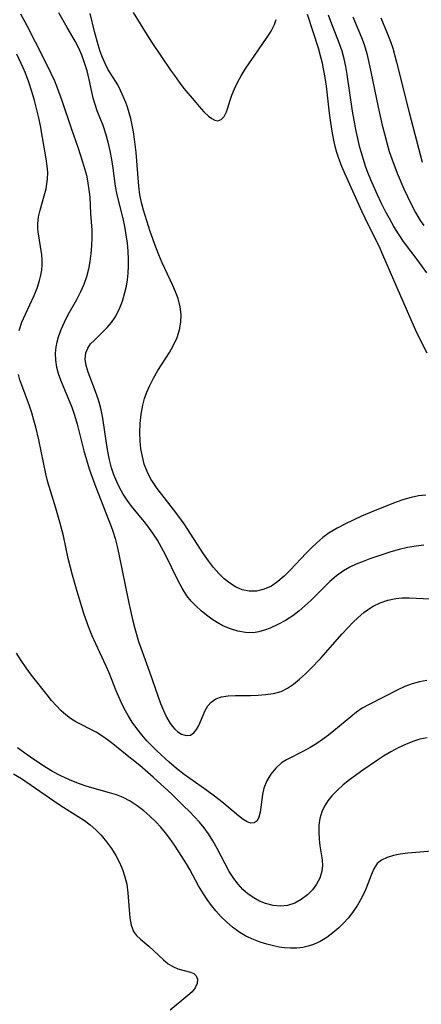
# Model space of a CAD drawing. Extents: x 1818958 to 1827160, y 3198442 to 3199311.
# Drawn here: x 1819564 to 1819646, y 3198632 to 3198833 of the extents above; entities that cross this region are included whole.
import ezdxf

# ---------------------------------------------------------------- set-up
doc = ezdxf.new("R2010")
doc.units = 0

msp = doc.modelspace()

# ---------------------------------------------------------------- linework, layer by layer
at = {"layer": 'Unknown_Line_Type', "color": 0}
for points in [[(1819564.5, 3198834.36, 2166), (1819565.84, 3198831.87, 2166), (1819569.13, 3198825.47, 2166), (1819570.7, 3198822.29, 2166), (1819571.42, 3198820.67, 2166), (1819571.92, 3198819.45, 2166), (1819572.93, 3198816.69, 2166), (1819574.85, 3198811.03, 2166), (1819576.29, 3198806.95, 2166), (1819577.18, 3198804.21, 2166), (1819577.58, 3198802.84, 2166), (1819577.93, 3198801.48, 2166), (1819578.17, 3198800.29, 2166), (1819578.54, 3198798.04, 2166), (1819578.66, 3198796.99, 2166), (1819578.8, 3198793.66, 2166), (1819579.02, 3198790.25, 2166), (1819579.05, 3198788.68, 2166), (1819579.01, 3198787.08, 2166), (1819578.87, 3198785.48, 2166), (1819578.66, 3198783.87, 2166), (1819578.34, 3198782.3, 2166), (1819577.93, 3198780.74, 2166), (1819577.4, 3198779.18, 2166), (1819576.76, 3198777.66, 2166), (1819575.92, 3198776.04, 2166), (1819574.12, 3198772.88, 2166), (1819573.39, 3198771.42, 2166), (1819572.75, 3198769.94, 2166), (1819572.21, 3198768.45, 2166), (1819571.92, 3198767.45, 2166), (1819571.71, 3198766.46, 2166), (1819571.58, 3198765.12, 2166), (1819571.62, 3198763.78, 2166), (1819571.87, 3198762.32, 2166), (1819572.27, 3198760.86, 2166), (1819572.79, 3198759.39, 2166), (1819574.94, 3198754.18, 2166), (1819575.53, 3198752.58, 2166), (1819576.08, 3198750.73, 2166), (1819577.44, 3198745.26, 2166), (1819577.93, 3198743.46, 2166), (1819578.51, 3198741.59, 2166), (1819579.16, 3198739.74, 2166), (1819579.84, 3198737.9, 2166), (1819583.01, 3198729.83, 2166), (1819583.34, 3198728.92, 2166), (1819583.82, 3198727.38, 2166), (1819584.21, 3198725.8, 2166), (1819584.57, 3198724.19, 2166), (1819586.55, 3198714.6, 2166), (1819587.35, 3198710.91, 2166), (1819587.81, 3198709.08, 2166), (1819588.58, 3198706.44, 2166), (1819589.02, 3198705.14, 2166), (1819590.85, 3198700.2, 2166), (1819592.51, 3198695.36, 2166), (1819593.07, 3198693.81, 2166), (1819593.67, 3198692.33, 2166), (1819594.31, 3198690.96, 2166), (1819595.03, 3198689.73, 2166), (1819595.51, 3198689.08, 2166), (1819596.01, 3198688.52, 2166), (1819596.57, 3198688.02, 2166), (1819597.36, 3198687.51, 2166), (1819598.32, 3198687.23, 2166), (1819599.21, 3198687.35, 2166), (1819599.85, 3198687.79, 2166), (1819600.4, 3198688.47, 2166), (1819600.88, 3198689.32, 2166), (1819602.19, 3198692.34, 2166), (1819602.72, 3198693.28, 2166), (1819603.4, 3198694.08, 2166), (1819604.36, 3198694.73, 2166), (1819605.52, 3198695.15, 2166), (1819606.88, 3198695.36, 2166), (1819608.35, 3198695.43, 2166), (1819611.43, 3198695.43, 2166), (1819612.98, 3198695.48, 2166), (1819614.52, 3198695.59, 2166), (1819616.14, 3198695.81, 2166), (1819617.67, 3198696.24, 2166), (1819618.99, 3198696.88, 2166), (1819620.24, 3198697.72, 2166), (1819621.45, 3198698.71, 2166), (1819622.64, 3198699.8, 2166), (1819623.71, 3198700.84, 2166), (1819625.81, 3198703.05, 2166), (1819630.16, 3198707.98, 2166), (1819631.27, 3198709.19, 2166), (1819632.34, 3198710.29, 2166), (1819633.44, 3198711.34, 2166), (1819634.57, 3198712.31, 2166), (1819635.52, 3198713.02, 2166), (1819636.5, 3198713.64, 2166), (1819637.88, 3198714.32, 2166), (1819639.47, 3198714.87, 2166), (1819641.1, 3198715.21, 2166), (1819642.39, 3198715.31, 2166), (1819643.79, 3198715.32, 2166), (1819648.08, 3198715.11, 2166)], [(1819646.8, 3198726.03, 2168), (1819645.24, 3198725.85, 2168), (1819643.5, 3198725.55, 2168), (1819641.77, 3198725.15, 2168), (1819640.04, 3198724.67, 2168), (1819638.62, 3198724.23, 2168), (1819635.81, 3198723.26, 2168), (1819634.4, 3198722.73, 2168), (1819633.02, 3198722.17, 2168), (1819631.69, 3198721.54, 2168), (1819630.41, 3198720.81, 2168), (1819628.98, 3198719.79, 2168), (1819627.62, 3198718.62, 2168), (1819626.31, 3198717.37, 2168), (1819623.73, 3198714.79, 2168), (1819622.54, 3198713.67, 2168), (1819621.32, 3198712.6, 2168), (1819620.04, 3198711.63, 2168), (1819618.55, 3198710.67, 2168), (1819617.02, 3198709.85, 2168), (1819615.46, 3198709.16, 2168), (1819614.3, 3198708.72, 2168), (1819613.14, 3198708.4, 2168), (1819611.98, 3198708.21, 2168), (1819610.42, 3198708.22, 2168), (1819608.86, 3198708.49, 2168), (1819607.32, 3198708.97, 2168), (1819605.8, 3198709.64, 2168), (1819604.65, 3198710.27, 2168), (1819603.53, 3198710.98, 2168), (1819602.45, 3198711.77, 2168), (1819601.36, 3198712.66, 2168), (1819600.32, 3198713.62, 2168), (1819599.35, 3198714.65, 2168), (1819598.46, 3198715.75, 2168), (1819597.46, 3198717.29, 2168), (1819596.57, 3198718.93, 2168), (1819594.11, 3198724.07, 2168), (1819593.3, 3198725.6, 2168), (1819592.43, 3198727.09, 2168), (1819591.5, 3198728.53, 2168), (1819590.51, 3198729.93, 2168), (1819589.75, 3198730.9, 2168), (1819587.16, 3198734.02, 2168), (1819586.28, 3198735.22, 2168), (1819585.47, 3198736.46, 2168), (1819584.77, 3198737.69, 2168), (1819584.15, 3198738.96, 2168), (1819583.57, 3198740.36, 2168), (1819583.09, 3198741.79, 2168), (1819582.65, 3198743.47, 2168), (1819582.31, 3198745.15, 2168), (1819582.03, 3198746.86, 2168), (1819581.27, 3198751.95, 2168), (1819580.94, 3198753.61, 2168), (1819580.54, 3198755.22, 2168), (1819580.01, 3198756.83, 2168), (1819578.3, 3198761.31, 2168), (1819577.9, 3198762.69, 2168), (1819577.71, 3198763.99, 2168), (1819577.82, 3198765.24, 2168), (1819578.21, 3198766.2, 2168), (1819578.81, 3198767.06, 2168), (1819579.57, 3198767.87, 2168), (1819581.31, 3198769.52, 2168), (1819582.2, 3198770.45, 2168), (1819583.05, 3198771.46, 2168), (1819583.82, 3198772.56, 2168), (1819584.65, 3198774.11, 2168), (1819585.31, 3198775.79, 2168), (1819585.82, 3198777.55, 2168), (1819586.11, 3198778.85, 2168), (1819586.32, 3198780.17, 2168), (1819586.47, 3198781.52, 2168), (1819586.54, 3198782.89, 2168), (1819586.55, 3198784.27, 2168), (1819586.47, 3198785.96, 2168), (1819586.31, 3198787.64, 2168), (1819586.09, 3198789.32, 2168), (1819585.8, 3198790.99, 2168), (1819585.45, 3198792.63, 2168), (1819584.24, 3198797.43, 2168), (1819583.91, 3198799.24, 2168), (1819583.41, 3198802.89, 2168), (1819583.12, 3198804.7, 2168), (1819582.78, 3198806.42, 2168), (1819582.37, 3198808.19, 2168), (1819581.9, 3198809.92, 2168), (1819581.34, 3198811.6, 2168), (1819580.16, 3198814.61, 2168), (1819579.73, 3198815.87, 2168), (1819579.35, 3198817.15, 2168), (1819579.03, 3198818.45, 2168), (1819578.49, 3198821, 2168), (1819578.07, 3198822.71, 2168), (1819577.57, 3198824.39, 2168), (1819577.03, 3198825.9, 2168), (1819576.39, 3198827.37, 2168), (1819575.63, 3198828.79, 2168), (1819573.99, 3198831.58, 2168), (1819572.3, 3198834.55, 2168)], [(1819647.19, 3198736.27, 2170), (1819645.71, 3198736.11, 2170), (1819644.21, 3198735.79, 2170), (1819642.7, 3198735.35, 2170), (1819641.18, 3198734.82, 2170), (1819636.87, 3198733.15, 2170), (1819634.1, 3198731.97, 2170), (1819630.81, 3198730.4, 2170), (1819629.13, 3198729.52, 2170), (1819627.52, 3198728.56, 2170), (1819626.2, 3198727.6, 2170), (1819624.94, 3198726.54, 2170), (1819623.85, 3198725.52, 2170), (1819622.79, 3198724.45, 2170), (1819619.52, 3198720.96, 2170), (1819618.29, 3198719.73, 2170), (1819617.02, 3198718.63, 2170), (1819615.69, 3198717.72, 2170), (1819614.21, 3198717.05, 2170), (1819612.68, 3198716.69, 2170), (1819611.13, 3198716.67, 2170), (1819609.73, 3198716.98, 2170), (1819608.38, 3198717.56, 2170), (1819607.19, 3198718.3, 2170), (1819606.05, 3198719.21, 2170), (1819604.98, 3198720.25, 2170), (1819603.89, 3198721.51, 2170), (1819602.86, 3198722.88, 2170), (1819601.87, 3198724.31, 2170), (1819597.87, 3198730.37, 2170), (1819596.82, 3198731.87, 2170), (1819595.75, 3198733.33, 2170), (1819592.41, 3198737.61, 2170), (1819591.41, 3198739.06, 2170), (1819591.12, 3198739.52, 2170), (1819590.32, 3198741.07, 2170), (1819589.76, 3198742.57, 2170), (1819589.36, 3198744.12, 2170), (1819589.07, 3198745.72, 2170), (1819588.91, 3198747.34, 2170), (1819588.84, 3198748.98, 2170), (1819588.9, 3198750.87, 2170), (1819589.09, 3198752.75, 2170), (1819589.45, 3198754.6, 2170), (1819589.82, 3198755.92, 2170), (1819590.28, 3198757.22, 2170), (1819590.82, 3198758.49, 2170), (1819591.63, 3198760.1, 2170), (1819592.52, 3198761.66, 2170), (1819594.9, 3198765.32, 2170), (1819595.75, 3198766.81, 2170), (1819596.45, 3198768.35, 2170), (1819596.96, 3198769.93, 2170), (1819597.24, 3198771.5, 2170), (1819597.29, 3198773.08, 2170), (1819597.11, 3198774.66, 2170), (1819596.65, 3198776.35, 2170), (1819596.16, 3198777.67, 2170), (1819595.59, 3198778.99, 2170), (1819593.42, 3198783.57, 2170), (1819592.7, 3198785.23, 2170), (1819592.09, 3198786.8, 2170), (1819590.99, 3198790, 2170), (1819589.6, 3198794.36, 2170), (1819589.2, 3198795.9, 2170), (1819588.88, 3198797.46, 2170), (1819588.64, 3198799.26, 2170), (1819588.09, 3198806.1, 2170), (1819587.77, 3198808.78, 2170), (1819587.53, 3198810.3, 2170), (1819586.99, 3198812.99, 2170), (1819586.69, 3198814.17, 2170), (1819586.34, 3198815.3, 2170), (1819585.97, 3198816.28, 2170), (1819584.99, 3198818.58, 2170), (1819584.34, 3198819.86, 2170), (1819582.33, 3198823.09, 2170), (1819581.75, 3198824.23, 2170), (1819581.22, 3198825.44, 2170), (1819580.76, 3198826.68, 2170), (1819580.32, 3198828.03, 2170), (1819579.57, 3198830.75, 2170), (1819578.73, 3198834.4, 2170)], [(1819587.52, 3198834.63, 2170), (1819590.34, 3198830.01, 2170), (1819591.32, 3198828.49, 2170), (1819595.12, 3198822.87, 2170), (1819595.89, 3198821.76, 2170), (1819596.86, 3198820.44, 2170), (1819597.85, 3198819.16, 2170), (1819599.91, 3198816.66, 2170), (1819600.95, 3198815.47, 2170), (1819601.94, 3198814.41, 2170), (1819602.88, 3198813.53, 2170), (1819603.55, 3198813.02, 2170), (1819604.17, 3198812.69, 2170), (1819604.75, 3198812.58, 2170), (1819605.45, 3198812.83, 2170), (1819606.06, 3198813.45, 2170), (1819606.55, 3198814.35, 2170), (1819606.9, 3198815.38, 2170), (1819607.23, 3198816.54, 2170), (1819607.62, 3198817.78, 2170), (1819608.15, 3198819.06, 2170), (1819608.8, 3198820.37, 2170), (1819609.55, 3198821.7, 2170), (1819610.37, 3198823.05, 2170), (1819611.25, 3198824.4, 2170), (1819612.16, 3198825.75, 2170), (1819614.86, 3198829.58, 2170), (1819615.65, 3198830.85, 2170), (1819616.31, 3198832.16, 2170), (1819616.7, 3198833.22, 2170)], [(1819647.51, 3198765.22, 2172), (1819645.4, 3198769.35, 2172), (1819640.69, 3198780.06, 2172), (1819638.45, 3198785.26, 2172), (1819637.66, 3198786.97, 2172), (1819635.52, 3198791.31, 2172), (1819634.18, 3198794.13, 2172), (1819630.77, 3198801.69, 2172), (1819630.09, 3198803.27, 2172), (1819629.47, 3198804.86, 2172), (1819629.06, 3198806.09, 2172), (1819628.72, 3198807.34, 2172), (1819628.42, 3198808.61, 2172), (1819628.08, 3198810.41, 2172), (1819627.8, 3198812.24, 2172), (1819627.57, 3198814.08, 2172), (1819626.91, 3198819.61, 2172), (1819626.65, 3198821.38, 2172), (1819626.34, 3198823.14, 2172), (1819626.1, 3198824.32, 2172), (1819625.82, 3198825.5, 2172), (1819625.28, 3198827.37, 2172), (1819623.07, 3198834.2, 2172)], [(1819647.41, 3198781.59, 2174), (1819645.68, 3198784.01, 2174), (1819642.69, 3198787.96, 2174), (1819641.63, 3198789.51, 2174), (1819640.67, 3198791.04, 2174), (1819639.77, 3198792.61, 2174), (1819638.91, 3198794.21, 2174), (1819638.1, 3198795.82, 2174), (1819637.32, 3198797.46, 2174), (1819635.97, 3198800.55, 2174), (1819635.25, 3198802.37, 2174), (1819634.83, 3198803.54, 2174), (1819634.26, 3198805.32, 2174), (1819633.76, 3198807.13, 2174), (1819633.32, 3198808.96, 2174), (1819632.92, 3198810.8, 2174), (1819632.57, 3198812.66, 2174), (1819632.26, 3198814.52, 2174), (1819631.18, 3198822, 2174), (1819630.89, 3198823.6, 2174), (1819630.54, 3198825.18, 2174), (1819630.12, 3198826.72, 2174), (1819629.61, 3198828.25, 2174), (1819627.82, 3198832.77, 2174), (1819627.34, 3198834.06, 2174)], [(1819632.29, 3198833.73, 2176), (1819634.07, 3198829.51, 2176), (1819634.6, 3198828.08, 2176), (1819635.15, 3198826.27, 2176), (1819635.61, 3198824.43, 2176), (1819636.02, 3198822.56, 2176), (1819637.51, 3198815.33, 2176), (1819638.31, 3198811.69, 2176), (1819638.75, 3198809.87, 2176), (1819639.23, 3198808.08, 2176), (1819639.76, 3198806.3, 2176), (1819640.25, 3198804.82, 2176), (1819641.36, 3198801.91, 2176), (1819642.75, 3198798.68, 2176), (1819644.25, 3198795.53, 2176), (1819645.12, 3198793.84, 2176), (1819646.09, 3198792.21, 2176), (1819646.79, 3198791.18, 2176)], [(1819638.06, 3198833.53, 2178), (1819639.32, 3198830.45, 2178), (1819639.98, 3198828.74, 2178), (1819640.45, 3198827.35, 2178), (1819641.26, 3198824.52, 2178), (1819643.79, 3198814.25, 2178), (1819646.47, 3198804.15, 2178)], [(1819564.23, 3198769.79, 2164), (1819564.8, 3198771.5, 2164), (1819565.5, 3198773.17, 2164), (1819567.27, 3198776.93, 2164), (1819567.89, 3198778.46, 2164), (1819568.39, 3198780, 2164), (1819568.67, 3198781.08, 2164), (1819568.85, 3198782.14, 2164), (1819568.93, 3198783.2, 2164), (1819568.91, 3198784.21, 2164), (1819568.83, 3198785.21, 2164), (1819568.13, 3198789.94, 2164), (1819568.06, 3198790.74, 2164), (1819568.05, 3198791.54, 2164), (1819568.19, 3198792.95, 2164), (1819568.5, 3198794.37, 2164), (1819569.33, 3198797.23, 2164), (1819569.71, 3198798.68, 2164), (1819569.9, 3198799.68, 2164), (1819570.02, 3198800.68, 2164), (1819570.05, 3198802, 2164), (1819569.95, 3198803.32, 2164), (1819569.73, 3198804.82, 2164), (1819568.6, 3198811.5, 2164), (1819568.25, 3198813.15, 2164), (1819567.85, 3198814.82, 2164), (1819567.36, 3198816.69, 2164), (1819566.81, 3198818.55, 2164), (1819566.21, 3198820.41, 2164), (1819565.52, 3198822.24, 2164), (1819565.07, 3198823.32, 2164), (1819563.75, 3198826.14, 2164)], [(1819647.42, 3198698.47, 2164), (1819645.91, 3198698.22, 2164), (1819644.42, 3198697.79, 2164), (1819642.95, 3198697.23, 2164), (1819641.5, 3198696.58, 2164), (1819635.62, 3198693.58, 2164), (1819634.25, 3198692.8, 2164), (1819633.06, 3198691.99, 2164), (1819631.91, 3198691.09, 2164), (1819628.47, 3198688.19, 2164), (1819627.32, 3198687.3, 2164), (1819626.15, 3198686.44, 2164), (1819624.95, 3198685.64, 2164), (1819623.61, 3198684.8, 2164), (1819622.26, 3198684.04, 2164), (1819618.75, 3198682.27, 2164), (1819617.76, 3198681.65, 2164), (1819616.57, 3198680.61, 2164), (1819615.56, 3198679.38, 2164), (1819614.75, 3198678.01, 2164), (1819614.17, 3198676.54, 2164), (1819613.87, 3198675.26, 2164), (1819613.41, 3198671.65, 2164), (1819613.16, 3198670.63, 2164), (1819612.76, 3198669.86, 2164), (1819612.16, 3198669.44, 2164), (1819611.44, 3198669.38, 2164), (1819610.73, 3198669.64, 2164), (1819609.97, 3198670.14, 2164), (1819609, 3198670.89, 2164), (1819605.57, 3198673.76, 2164), (1819604.08, 3198674.91, 2164), (1819602.52, 3198676.05, 2164), (1819597.91, 3198679.31, 2164), (1819596.36, 3198680.53, 2164), (1819594.85, 3198681.81, 2164), (1819592.32, 3198684.13, 2164), (1819591.29, 3198685.15, 2164), (1819590.29, 3198686.2, 2164), (1819589.24, 3198687.42, 2164), (1819588.24, 3198688.69, 2164), (1819587.31, 3198690, 2164), (1819586.45, 3198691.34, 2164), (1819585.67, 3198692.73, 2164), (1819585.08, 3198693.93, 2164), (1819584.03, 3198696.39, 2164), (1819582.58, 3198700.06, 2164), (1819581.99, 3198701.4, 2164), (1819579.85, 3198705.97, 2164), (1819579.13, 3198707.6, 2164), (1819578.45, 3198709.26, 2164), (1819577.51, 3198711.94, 2164), (1819576.05, 3198716.62, 2164), (1819575.09, 3198719.95, 2164), (1819574.25, 3198723.31, 2164), (1819573.24, 3198727.95, 2164), (1819572.55, 3198730.73, 2164), (1819571.73, 3198733.62, 2164), (1819570.09, 3198738.9, 2164), (1819569.67, 3198740.56, 2164), (1819568.23, 3198747.52, 2164), (1819567.61, 3198750.09, 2164), (1819567.22, 3198751.56, 2164), (1819566.79, 3198753.01, 2164), (1819566.3, 3198754.45, 2164), (1819564.74, 3198758.68, 2164), (1819564.39, 3198759.75, 2164), (1819564.1, 3198760.83, 2164)], [(1819647.52, 3198686.81, 2162), (1819646.02, 3198686.52, 2162), (1819644.53, 3198686.04, 2162), (1819643.06, 3198685.43, 2162), (1819641.55, 3198684.71, 2162), (1819640.06, 3198683.91, 2162), (1819638.58, 3198683.04, 2162), (1819637.13, 3198682.11, 2162), (1819634.35, 3198680.21, 2162), (1819631.65, 3198678.22, 2162), (1819630.37, 3198677.17, 2162), (1819629.16, 3198676.09, 2162), (1819628.06, 3198674.96, 2162), (1819627.22, 3198673.92, 2162), (1819626.52, 3198672.83, 2162), (1819625.98, 3198671.67, 2162), (1819625.6, 3198670.34, 2162), (1819625.41, 3198668.96, 2162), (1819625.37, 3198667.54, 2162), (1819625.45, 3198666.13, 2162), (1819625.61, 3198664.74, 2162), (1819626.05, 3198661.88, 2162), (1819626.1, 3198660.74, 2162), (1819626.01, 3198659.62, 2162), (1819625.58, 3198658.15, 2162), (1819624.92, 3198656.92, 2162), (1819624.06, 3198655.79, 2162), (1819623.04, 3198654.76, 2162), (1819621.8, 3198653.8, 2162), (1819620.45, 3198653.05, 2162), (1819619, 3198652.57, 2162), (1819617.53, 3198652.44, 2162), (1819616.03, 3198652.58, 2162), (1819614.52, 3198652.98, 2162), (1819613.28, 3198653.48, 2162), (1819612.08, 3198654.14, 2162), (1819610.94, 3198654.93, 2162), (1819609.88, 3198655.87, 2162), (1819608.91, 3198656.93, 2162), (1819608.02, 3198658.09, 2162), (1819607.09, 3198659.56, 2162), (1819606.23, 3198661.1, 2162), (1819604.61, 3198664.24, 2162), (1819603.76, 3198665.77, 2162), (1819602.83, 3198667.24, 2162), (1819601.96, 3198668.43, 2162), (1819601.01, 3198669.57, 2162), (1819600.01, 3198670.67, 2162), (1819598.97, 3198671.75, 2162), (1819597.79, 3198672.94, 2162), (1819595.36, 3198675.27, 2162), (1819591.58, 3198678.74, 2162), (1819588.82, 3198681.12, 2162), (1819585.92, 3198683.48, 2162), (1819583.35, 3198685.53, 2162), (1819582.22, 3198686.39, 2162), (1819581.08, 3198687.19, 2162), (1819579.91, 3198687.92, 2162), (1819575.82, 3198690.03, 2162), (1819574.68, 3198690.75, 2162), (1819573.72, 3198691.48, 2162), (1819572.81, 3198692.3, 2162), (1819571.81, 3198693.31, 2162), (1819570.85, 3198694.4, 2162), (1819569.92, 3198695.53, 2162), (1819566.75, 3198699.58, 2162), (1819565.66, 3198701.05, 2162), (1819564.62, 3198702.53, 2162), (1819563.65, 3198704.03, 2162)], [(1819648.41, 3198663.67, 2160), (1819643.51, 3198663.24, 2160), (1819642, 3198663.04, 2160), (1819640.59, 3198662.76, 2160), (1819639.3, 3198662.38, 2160), (1819638.18, 3198661.86, 2160), (1819637.28, 3198661.15, 2160), (1819636.57, 3198660.08, 2160), (1819636.05, 3198658.79, 2160), (1819635.54, 3198657.35, 2160), (1819634.92, 3198655.82, 2160), (1819634.16, 3198654.24, 2160), (1819633.26, 3198652.66, 2160), (1819632.23, 3198651.14, 2160), (1819631.36, 3198650.05, 2160), (1819630.42, 3198649.02, 2160), (1819629.43, 3198648.04, 2160), (1819628.24, 3198647, 2160), (1819626.99, 3198646.06, 2160), (1819625.67, 3198645.26, 2160), (1819624.29, 3198644.62, 2160), (1819623.22, 3198644.28, 2160), (1819622.11, 3198644.05, 2160), (1819620.88, 3198643.91, 2160), (1819619.62, 3198643.89, 2160), (1819618.36, 3198643.98, 2160), (1819617.26, 3198644.13, 2160), (1819616.16, 3198644.35, 2160), (1819614.77, 3198644.7, 2160), (1819613.4, 3198645.14, 2160), (1819612.05, 3198645.66, 2160), (1819610.51, 3198646.38, 2160), (1819609.05, 3198647.24, 2160), (1819607.77, 3198648.16, 2160), (1819606.57, 3198649.19, 2160), (1819605.44, 3198650.31, 2160), (1819604.37, 3198651.51, 2160), (1819603.46, 3198652.63, 2160), (1819602.61, 3198653.8, 2160), (1819601.82, 3198655.01, 2160), (1819600.85, 3198656.64, 2160), (1819599.02, 3198659.97, 2160), (1819598.37, 3198661.06, 2160), (1819596.84, 3198663.55, 2160), (1819595.94, 3198664.93, 2160), (1819594.99, 3198666.27, 2160), (1819594.09, 3198667.44, 2160), (1819593.14, 3198668.56, 2160), (1819592.14, 3198669.64, 2160), (1819590.92, 3198670.83, 2160), (1819589.64, 3198671.93, 2160), (1819588.3, 3198672.94, 2160), (1819586.9, 3198673.84, 2160), (1819585.43, 3198674.59, 2160), (1819584.07, 3198675.13, 2160), (1819582.66, 3198675.58, 2160), (1819578.12, 3198676.86, 2160), (1819576.3, 3198677.49, 2160), (1819574.51, 3198678.21, 2160), (1819572.75, 3198679.03, 2160), (1819571.03, 3198679.94, 2160), (1819569.77, 3198680.68, 2160), (1819567.01, 3198682.48, 2160), (1819565.36, 3198683.64, 2160), (1819563.91, 3198684.75, 2160)], [(1819563.09, 3198679.43, 2158), (1819564.68, 3198678.48, 2158), (1819566.69, 3198677.15, 2158), (1819571.28, 3198673.94, 2158), (1819572.82, 3198672.91, 2158), (1819576.27, 3198670.76, 2158), (1819577.54, 3198669.93, 2158), (1819578.73, 3198669.01, 2158), (1819579.86, 3198668.01, 2158), (1819580.93, 3198666.93, 2158), (1819582.06, 3198665.6, 2158), (1819583.09, 3198664.19, 2158), (1819583.93, 3198662.82, 2158), (1819584.67, 3198661.39, 2158), (1819585.3, 3198659.93, 2158), (1819585.8, 3198658.44, 2158), (1819586.18, 3198656.93, 2158), (1819586.43, 3198655.16, 2158), (1819586.65, 3198651.69, 2158), (1819586.79, 3198650.08, 2158), (1819587.06, 3198648.6, 2158), (1819587.57, 3198647.32, 2158), (1819588.19, 3198646.47, 2158), (1819588.96, 3198645.72, 2158), (1819590.7, 3198644.28, 2158), (1819593.66, 3198641.52, 2158), (1819594.66, 3198640.71, 2158), (1819595.7, 3198640.07, 2158), (1819596.61, 3198639.71, 2158), (1819599.2, 3198639.01, 2158), (1819599.85, 3198638.71, 2158), (1819600.33, 3198638.29, 2158), (1819600.62, 3198637.58, 2158), (1819600.56, 3198636.72, 2158), (1819600.15, 3198635.81, 2158), (1819599.51, 3198635.02, 2158), (1819598.67, 3198634.24, 2158), (1819595.03, 3198631.29, 2158)]]:
    msp.add_polyline3d(points, dxfattribs=at)

doc.saveas('drawing.dxf')
